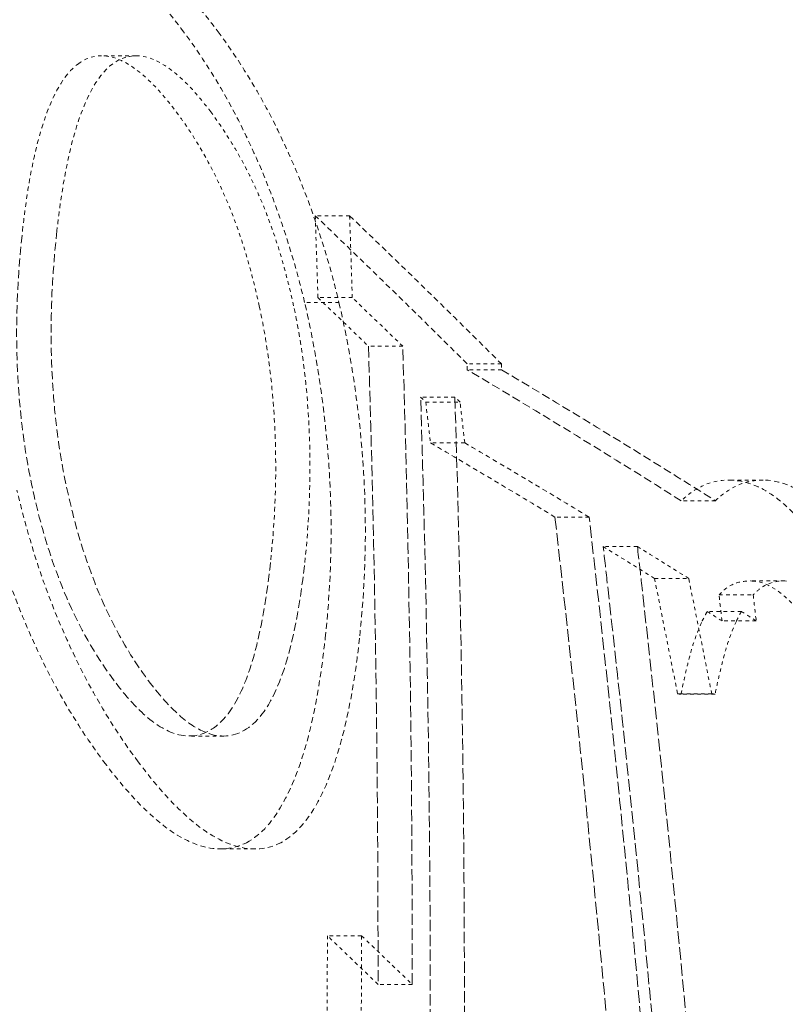
# Model space of a CAD drawing. Units: millimetres. Extents: x 3846 to 9137, y 837 to 3223.
# Drawn here: x 8441 to 8463, y 2421 to 2449 of the extents above; entities that cross this region are included whole.
import ezdxf

# ---------------------------------------------------------------- set-up
doc = ezdxf.new("R2010")
doc.units = ezdxf.units.MM
doc.linetypes.add('DASHED', pattern=[0.2068, 0.1655, -0.0413])
doc.layers.add('Hidden (ISO)', color=1, linetype='DASHED', lineweight=18)

msp = doc.modelspace()

# ---------------------------------------------------------------- linework, layer by layer
at = {"layer": 'Hidden (ISO)', "ltscale": 0.098126}
msp.add_line((8444.27, 2448.025), (8443.3, 2448.025), dxfattribs=at)
at = {"layer": 'Hidden (ISO)', "ltscale": 0.097833}
msp.add_line((8450.282, 2443.525), (8449.315, 2443.525), dxfattribs=at)
at = {"layer": 'Hidden (ISO)', "ltscale": 0.097766}
msp.add_line((8450.357, 2441.221), (8449.391, 2441.221), dxfattribs=at)
at = {"layer": 'Hidden (ISO)', "ltscale": 0.097771}
msp.add_line((8449.983, 2441.087), (8449.017, 2441.087), dxfattribs=at)
at = {"layer": 'Hidden (ISO)', "ltscale": 0.097695}
msp.add_line((8451.778, 2439.852), (8450.812, 2439.852), dxfattribs=at)
at = {"layer": 'Hidden (ISO)', "ltscale": 0.097626}
msp.add_line((8454.553, 2439.357), (8453.588, 2439.357), dxfattribs=at)
at = {"layer": 'Hidden (ISO)', "ltscale": 0.097621}
msp.add_line((8454.559, 2439.189), (8453.594, 2439.189), dxfattribs=at)
at = {"layer": 'Hidden (ISO)', "ltscale": 0.097623}
msp.add_line((8453.244, 2438.422), (8452.279, 2438.422), dxfattribs=at)
at = {"layer": 'Hidden (ISO)', "ltscale": 0.097617}
msp.add_line((8452.425, 2438.279), (8453.39, 2438.279), dxfattribs=at)
at = {"layer": 'Hidden (ISO)', "ltscale": 0.097582}
msp.add_line((8453.52, 2437.134), (8452.556, 2437.134), dxfattribs=at)
at = {"layer": 'Hidden (ISO)', "ltscale": 0.097453}
msp.add_line((8461.905, 2436.084), (8460.942, 2436.084), dxfattribs=at)
at = {"layer": 'Hidden (ISO)', "ltscale": 0.097441}
msp.add_line((8460.576, 2435.503), (8459.613, 2435.503), dxfattribs=at)
at = {"layer": 'Hidden (ISO)', "ltscale": 0.097463}
msp.add_line((8457.023, 2435.043), (8456.06, 2435.043), dxfattribs=at)
at = {"layer": 'Hidden (ISO)', "ltscale": 0.097422}
msp.add_line((8458.379, 2434.215), (8457.416, 2434.215), dxfattribs=at)
at = {"layer": 'Hidden (ISO)', "ltscale": 0.097381}
msp.add_line((8458.861, 2433.321), (8459.823, 2433.321), dxfattribs=at)
at = {"layer": 'Hidden (ISO)', "ltscale": 0.097363}
msp.add_line((8462.512, 2433.247), (8461.55, 2433.247), dxfattribs=at)
at = {"layer": 'Hidden (ISO)', "ltscale": 0.097354}
msp.add_line((8460.676, 2432.853), (8461.638, 2432.853), dxfattribs=at)
at = {"layer": 'Hidden (ISO)', "ltscale": 0.097342}
msp.add_line((8461.305, 2432.389), (8460.343, 2432.389), dxfattribs=at)
at = {"layer": 'Hidden (ISO)', "ltscale": 0.097332}
msp.add_line((8461.722, 2432.124), (8460.76, 2432.124), dxfattribs=at)
at = {"layer": 'Hidden (ISO)', "ltscale": 0.09728}
msp.add_line((8460.471, 2430.069), (8459.51, 2430.069), dxfattribs=at)
at = {"layer": 'Hidden (ISO)', "ltscale": 0.097279}
msp.add_line((8460.567, 2430.065), (8459.605, 2430.065), dxfattribs=at)
at = {"layer": 'Hidden (ISO)', "ltscale": 0.097549}
msp.add_line((8446.732, 2428.884), (8445.768, 2428.884), dxfattribs=at)
at = {"layer": 'Hidden (ISO)', "ltscale": 0.097445}
msp.add_line((8447.611, 2425.706), (8446.648, 2425.706), dxfattribs=at)
at = {"layer": 'Hidden (ISO)', "ltscale": 0.097295}
msp.add_line((8450.618, 2423.264), (8449.657, 2423.264), dxfattribs=at)
at = {"layer": 'Hidden (ISO)', "ltscale": 0.097222}
msp.add_line((8452.042, 2421.895), (8451.082, 2421.895), dxfattribs=at)
at = {"layer": 'Hidden (ISO)', "ltscale": 15.037571}
msp.add_arc((7813.504, 2282.841), 691, 12.092927, 22.407061, dxfattribs=at)
at = {"layer": 'Hidden (ISO)', "ltscale": 0.866754}
msp.add_open_spline([(8445.612, 2448.702), (8445.193, 2449.263), (8444.766, 2449.758), (8443.699, 2450.739), (8443.185, 2450.987), (8442.359, 2451.199), (8441.976, 2451.167), (8441.625, 2450.993)], degree=3, knots=[0, 0, 0, 0, 0.279323, 0.279323, 0.69527, 0.69527, 1.113096, 1.113096, 1.113096, 1.113096], dxfattribs=at)
at = {"layer": 'Hidden (ISO)', "ltscale": 0.866721}
msp.add_open_spline([(8442.596, 2450.993), (8442.959, 2451.173), (8443.356, 2451.2), (8444.156, 2450.979), (8444.616, 2450.759), (8445.651, 2449.855), (8446.121, 2449.319), (8446.581, 2448.702)], degree=3, knots=[-1.102371, -1.102371, -1.102371, -1.102371, -0.675523, -0.675523, -0.306887, -0.306887, 0, 0, 0, 0], dxfattribs=at)
at = {"layer": 'Hidden (ISO)', "ltscale": 0.879804}
msp.add_open_spline([(8449.017, 2441.087), (8448.775, 2442.091), (8448.479, 2443.062), (8447.79, 2444.895), (8447.411, 2445.731), (8446.56, 2447.328), (8446.092, 2448.057), (8445.612, 2448.702)], degree=3, knots=[0, 0, 0, 0, 0.3097164, 0.3097164, 0.6066933, 0.6066933, 0.9250744, 0.9250744, 0.9250744, 0.9250744], dxfattribs=at)
at = {"layer": 'Hidden (ISO)', "ltscale": 0.879736}
msp.add_open_spline([(8446.581, 2448.702), (8447.082, 2448.029), (8447.568, 2447.266), (8448.452, 2445.582), (8448.843, 2444.694), (8449.5, 2442.884), (8449.764, 2441.998), (8449.983, 2441.087)], degree=3, knots=[-0.925737, -0.925737, -0.925737, -0.925737, -0.5928594, -0.5928594, -0.2811307, -0.2811307, 0, 0, 0, 0], dxfattribs=at)
at = {"layer": 'Hidden (ISO)', "ltscale": 0.609143}
msp.add_open_spline([(8442.652, 2447.802), (8442.945, 2448.017), (8443.274, 2448.084), (8443.929, 2447.887), (8444.226, 2447.7), (8444.821, 2447.171), (8445.116, 2446.833), (8445.405, 2446.446)], degree=3, knots=[0, 0, 0, 0, 0.2553057, 0.2553057, 0.451184, 0.451184, 0.6446802, 0.6446802, 0.6446802, 0.6446802], dxfattribs=at)
at = {"layer": 'Hidden (ISO)', "ltscale": 0.609125}
msp.add_open_spline([(8446.374, 2446.446), (8446.071, 2446.851), (8445.763, 2447.201), (8445.168, 2447.717), (8444.883, 2447.892), (8444.242, 2448.083), (8443.914, 2448.016), (8443.622, 2447.802)], degree=3, knots=[-0.6450036, -0.6450036, -0.6450036, -0.6450036, -0.4424636, -0.4424636, -0.2545105, -0.2545105, 0, 0, 0, 0], dxfattribs=at)
at = {"layer": 'Hidden (ISO)', "ltscale": 0.760991}
msp.add_open_spline([(8441.078, 2443.102), (8441.165, 2443.891), (8441.282, 2444.653), (8441.629, 2446.125), (8441.834, 2446.638), (8442.194, 2447.34), (8442.405, 2447.626), (8442.652, 2447.802)], degree=3, knots=[0, 0, 0, 0, 0.302644, 0.302644, 0.656168, 0.656168, 1.010357, 1.010357, 1.010357, 1.010357], dxfattribs=at)
at = {"layer": 'Hidden (ISO)', "ltscale": 0.760982}
msp.add_open_spline([(8443.622, 2447.802), (8443.125, 2447.447), (8442.824, 2446.687), (8442.367, 2445.359), (8442.174, 2444.252), (8442.047, 2443.102)], degree=3, knots=[-0.6724707, -0.6724707, -0.6724707, -0.6724707, -0.441409, -0.441409, 0, 0, 0, 0], dxfattribs=at)
at = {"layer": 'Hidden (ISO)', "ltscale": 0.622542}
msp.add_open_spline([(8445.405, 2446.446), (8445.787, 2445.934), (8446.159, 2445.344), (8446.764, 2444.13), (8446.998, 2443.566), (8447.42, 2442.311), (8447.596, 2441.652), (8447.74, 2440.987)], degree=3, knots=[0, 0, 0, 0, 0.2545522, 0.2545522, 0.4524646, 0.4524646, 0.6564986, 0.6564986, 0.6564986, 0.6564986], dxfattribs=at)
at = {"layer": 'Hidden (ISO)', "ltscale": 0.622495}
msp.add_open_spline([(8448.707, 2440.987), (8448.582, 2441.561), (8448.434, 2442.132), (8448.052, 2443.338), (8447.851, 2443.83), (8447.296, 2445.071), (8446.842, 2445.817), (8446.374, 2446.446)], degree=3, knots=[-0.5453008, -0.5453008, -0.5453008, -0.5453008, -0.4380452, -0.4380452, -0.3128653, -0.3128653, 0, 0, 0, 0], dxfattribs=at)
at = {"layer": 'Hidden (ISO)', "ltscale": 0.93084}
msp.add_open_spline([(8453.588, 2439.357), (8452.195, 2440.741), (8450.771, 2442.13), (8449.315, 2443.525)], degree=3, dxfattribs=at)
at = {"layer": 'Hidden (ISO)', "ltscale": 0.24716}
msp.add_open_spline([(8449.315, 2443.525), (8449.342, 2442.758), (8449.367, 2441.99), (8449.391, 2441.221)], degree=3, dxfattribs=at)
at = {"layer": 'Hidden (ISO)', "ltscale": 0.247148}
msp.add_open_spline([(8450.357, 2441.221), (8450.334, 2441.99), (8450.309, 2442.758), (8450.282, 2443.525)], degree=3, dxfattribs=at)
at = {"layer": 'Hidden (ISO)', "ltscale": 0.930811}
msp.add_open_spline([(8450.282, 2443.525), (8451.737, 2442.13), (8453.161, 2440.741), (8454.553, 2439.357)], degree=3, dxfattribs=at)
at = {"layer": 'Hidden (ISO)', "ltscale": 1.388248}
msp.add_open_spline([(8443.658, 2430.439), (8443.201, 2431.049), (8442.768, 2431.771), (8442.05, 2433.382), (8441.774, 2434.19), (8441.363, 2435.767), (8441.141, 2436.775), (8440.839, 2439.89), (8440.914, 2441.61), (8441.078, 2443.102)], degree=3, knots=[0, 0, 0, 0, 0.303618, 0.303618, 0.568676, 0.568676, 0.792867, 0.792867, 1.104316, 1.104316, 1.104316, 1.104316], dxfattribs=at)
at = {"layer": 'Hidden (ISO)', "ltscale": 1.388165}
msp.add_open_spline([(8442.047, 2443.102), (8441.883, 2441.609), (8441.807, 2439.888), (8442.109, 2436.778), (8442.329, 2435.775), (8442.739, 2434.193), (8443.016, 2433.382), (8443.735, 2431.769), (8444.167, 2431.048), (8444.623, 2430.439)], degree=3, knots=[-1.106931, -1.106931, -1.106931, -1.106931, -0.79359, -0.79359, -0.569413, -0.569413, -0.303195, -0.303195, 0, 0, 0, 0], dxfattribs=at)
at = {"layer": 'Hidden (ISO)', "ltscale": 0.305916}
msp.add_open_spline([(8449.391, 2441.221), (8449.868, 2440.764), (8450.342, 2440.308), (8450.812, 2439.852)], degree=3, dxfattribs=at)
at = {"layer": 'Hidden (ISO)', "ltscale": 0.305906}
msp.add_open_spline([(8451.778, 2439.852), (8451.308, 2440.308), (8450.834, 2440.764), (8450.357, 2441.221)], degree=3, dxfattribs=at)
at = {"layer": 'Hidden (ISO)', "ltscale": 0.770896}
msp.add_open_spline([(8447.74, 2440.987), (8447.923, 2440.147), (8448.041, 2439.312), (8448.205, 2437.453), (8448.281, 2435.852), (8448.056, 2433.77)], degree=3, knots=[0, 0, 0, 0, 0.2587679, 0.2587679, 0.596364, 0.596364, 0.596364, 0.596364], dxfattribs=at)
at = {"layer": 'Hidden (ISO)', "ltscale": 0.770798}
msp.add_open_spline([(8449.02, 2433.77), (8449.134, 2434.821), (8449.233, 2436.34), (8449.045, 2439.035), (8448.92, 2440.007), (8448.707, 2440.987)], degree=3, knots=[-0.8747463, -0.8747463, -0.8747463, -0.8747463, -0.3017574, -0.3017574, 0, 0, 0, 0], dxfattribs=at)
at = {"layer": 'Hidden (ISO)', "ltscale": 0.998533}
msp.add_open_spline([(8449.597, 2431.639), (8449.718, 2432.764), (8449.783, 2433.979), (8449.729, 2436.406), (8449.634, 2437.406), (8449.406, 2439.185), (8449.238, 2440.133), (8449.017, 2441.087)], degree=3, knots=[0, 0, 0, 0, 0.431757, 0.431757, 0.817511, 0.817511, 1.247737, 1.247737, 1.247737, 1.247737], dxfattribs=at)
at = {"layer": 'Hidden (ISO)', "ltscale": 0.998485}
msp.add_open_spline([(8449.983, 2441.087), (8450.227, 2440.032), (8450.406, 2438.986), (8450.63, 2437.084), (8450.723, 2436.008), (8450.727, 2433.629), (8450.664, 2432.602), (8450.56, 2431.639)], degree=3, knots=[-1.346641, -1.346641, -1.346641, -1.346641, -0.816365, -0.816365, -0.369544, -0.369544, 0, 0, 0, 0], dxfattribs=at)
at = {"layer": 'Hidden (ISO)', "ltscale": 1.92123}
msp.add_open_spline([(8450.812, 2439.852), (8450.997, 2433.914), (8451.088, 2427.924), (8451.082, 2421.895)], degree=3, dxfattribs=at)
at = {"layer": 'Hidden (ISO)', "ltscale": 1.92115}
msp.add_open_spline([(8452.042, 2421.895), (8452.05, 2427.904), (8451.962, 2433.874), (8451.779, 2439.813), (8451.778, 2439.832), (8451.778, 2439.852)], degree=3, knots=[279.965499, 279.965499, 279.965499, 279.965499, 281.839726, 281.839726, 281.845989, 281.845989, 281.845989, 281.845989], dxfattribs=at)
at = {"layer": 'Hidden (ISO)', "ltscale": 0.017982}
msp.add_open_spline([(8453.594, 2439.189), (8453.592, 2439.245), (8453.59, 2439.301), (8453.588, 2439.357)], degree=3, dxfattribs=at)
at = {"layer": 'Hidden (ISO)', "ltscale": 1.411775}
msp.add_open_spline([(8459.613, 2435.503), (8457.685, 2436.72), (8455.679, 2437.949), (8453.594, 2439.189)], degree=3, dxfattribs=at)
at = {"layer": 'Hidden (ISO)', "ltscale": 0.017981}
msp.add_open_spline([(8454.553, 2439.357), (8454.555, 2439.301), (8454.557, 2439.245), (8454.559, 2439.189)], degree=3, dxfattribs=at)
at = {"layer": 'Hidden (ISO)', "ltscale": 1.41176}
msp.add_open_spline([(8454.559, 2439.189), (8456.643, 2437.949), (8458.649, 2436.72), (8460.576, 2435.503)], degree=3, dxfattribs=at)
at = {"layer": 'Hidden (ISO)', "ltscale": 1.921307}
msp.add_open_spline([(8452.553, 2420.465), (8452.556, 2424.363), (8452.519, 2428.244), (8452.399, 2434.216), (8452.345, 2436.323), (8452.279, 2438.422)], degree=3, knots=[279.7489, 279.7489, 279.7489, 279.7489, 280.968692, 280.968692, 281.636558, 281.636558, 281.636558, 281.636558], dxfattribs=at)
at = {"layer": 'Hidden (ISO)', "ltscale": 0.031922}
msp.add_open_spline([(8452.279, 2438.422), (8452.328, 2438.374), (8452.376, 2438.327), (8452.425, 2438.279)], degree=3, dxfattribs=at)
at = {"layer": 'Hidden (ISO)', "ltscale": 0.031921}
msp.add_open_spline([(8453.39, 2438.279), (8453.341, 2438.327), (8453.292, 2438.374), (8453.244, 2438.422)], degree=3, dxfattribs=at)
at = {"layer": 'Hidden (ISO)', "ltscale": 1.921227}
msp.add_open_spline([(8453.244, 2438.422), (8453.31, 2436.289), (8453.364, 2434.149), (8453.481, 2428.176), (8453.517, 2424.329), (8453.513, 2420.465)], degree=3, knots=[79.024395, 79.024395, 79.024395, 79.024395, 79.702927, 79.702927, 80.912102, 80.912102, 80.912102, 80.912102], dxfattribs=at)
at = {"layer": 'Hidden (ISO)', "ltscale": 0.114818}
msp.add_open_spline([(8452.425, 2438.279), (8452.469, 2437.897), (8452.513, 2437.516), (8452.556, 2437.134)], degree=3, dxfattribs=at)
at = {"layer": 'Hidden (ISO)', "ltscale": 0.11481}
msp.add_open_spline([(8453.52, 2437.134), (8453.477, 2437.516), (8453.434, 2437.897), (8453.39, 2438.279)], degree=3, dxfattribs=at)
at = {"layer": 'Hidden (ISO)', "ltscale": 0.801669}
msp.add_open_spline([(8452.556, 2437.134), (8453.749, 2436.434), (8454.917, 2435.737), (8456.06, 2435.043)], degree=3, dxfattribs=at)
at = {"layer": 'Hidden (ISO)', "ltscale": 0.801658}
msp.add_open_spline([(8457.023, 2435.043), (8455.88, 2435.737), (8454.713, 2436.434), (8453.52, 2437.134)], degree=3, dxfattribs=at)
at = {"layer": 'Hidden (ISO)', "ltscale": 0.421238}
msp.add_open_spline([(8461.022, 2436.083), (8460.749, 2436.093), (8460.484, 2436.051), (8460.137, 2435.888), (8459.881, 2435.765), (8459.613, 2435.503)], degree=3, knots=[0, 0, 0, 0, 0.2342729, 0.2342729, 0.3295537, 0.3295537, 0.3295537, 0.3295537], dxfattribs=at)
at = {"layer": 'Hidden (ISO)', "ltscale": 0.421265}
msp.add_open_spline([(8460.576, 2435.503), (8460.744, 2435.667), (8461.054, 2435.926), (8461.638, 2436.074), (8461.81, 2436.089), (8461.985, 2436.083)], degree=3, knots=[-0.5304299, -0.5304299, -0.5304299, -0.5304299, -0.1505965, -0.1505965, 0, 0, 0, 0], dxfattribs=at)
at = {"layer": 'Hidden (ISO)', "ltscale": 0.870657}
msp.add_open_spline([(8464.509, 2432.53), (8464.153, 2433.247), (8463.787, 2433.872), (8463.102, 2434.813), (8462.67, 2435.335), (8461.751, 2435.949), (8461.378, 2436.069), (8461.022, 2436.083)], degree=3, knots=[0, 0, 0, 0, 0.2887053, 0.2887053, 0.5222685, 0.5222685, 0.6947962, 0.6947962, 0.6947962, 0.6947962], dxfattribs=at)
at = {"layer": 'Hidden (ISO)', "ltscale": 0.870642}
msp.add_open_spline([(8461.985, 2436.083), (8462.368, 2436.068), (8462.772, 2435.929), (8463.698, 2435.263), (8464.109, 2434.756), (8464.766, 2433.843), (8465.124, 2433.231), (8465.471, 2432.53)], degree=3, knots=[-0.6860526, -0.6860526, -0.6860526, -0.6860526, -0.5014404, -0.5014404, -0.2819512, -0.2819512, 0, 0, 0, 0], dxfattribs=at)
at = {"layer": 'Hidden (ISO)', "ltscale": 0.882784}
msp.add_open_spline([(8439.953, 2435.801), (8440.196, 2434.781), (8440.492, 2433.789), (8441.038, 2432.335), (8441.409, 2431.402), (8442.425, 2429.518), (8442.891, 2428.797), (8443.369, 2428.158)], degree=3, knots=[0, 0, 0, 0, 0.3145929, 0.3145929, 0.4812625, 0.4812625, 0.6085148, 0.6085148, 0.6085148, 0.6085148], dxfattribs=at)
at = {"layer": 'Hidden (ISO)', "ltscale": 0.88271}
msp.add_open_spline([(8444.334, 2428.158), (8443.839, 2428.819), (8443.358, 2429.568), (8442.314, 2431.531), (8441.935, 2432.505), (8441.413, 2433.944), (8441.144, 2434.861), (8440.921, 2435.801)], degree=3, knots=[-0.6111124, -0.6111124, -0.6111124, -0.6111124, -0.4717604, -0.4717604, -0.2897271, -0.2897271, 0, 0, 0, 0], dxfattribs=at)
at = {"layer": 'Hidden (ISO)', "ltscale": 2.136238}
msp.add_open_spline([(8456.06, 2435.043), (8456.865, 2427.987), (8457.562, 2420.864), (8458.145, 2413.697)], degree=3, dxfattribs=at)
at = {"layer": 'Hidden (ISO)', "ltscale": 2.136127}
msp.add_open_spline([(8459.102, 2413.697), (8458.521, 2420.864), (8457.826, 2427.987), (8457.023, 2435.043)], degree=3, dxfattribs=at)
at = {"layer": 'Hidden (ISO)', "ltscale": 2.136295}
msp.add_open_spline([(8459.504, 2412.869), (8458.949, 2419.682), (8458.292, 2426.445), (8457.498, 2433.496), (8457.458, 2433.856), (8457.416, 2434.215)], degree=3, knots=[286.249904, 286.249904, 286.249904, 286.249904, 288.228775, 288.228775, 288.33518, 288.33518, 288.33518, 288.33518], dxfattribs=at)
at = {"layer": 'Hidden (ISO)', "ltscale": 0.342361}
msp.add_open_spline([(8457.416, 2434.215), (8457.902, 2433.916), (8458.384, 2433.618), (8458.861, 2433.321)], degree=3, dxfattribs=at)
at = {"layer": 'Hidden (ISO)', "ltscale": 0.342358}
msp.add_open_spline([(8459.823, 2433.321), (8459.346, 2433.618), (8458.865, 2433.916), (8458.379, 2434.215)], degree=3, dxfattribs=at)
at = {"layer": 'Hidden (ISO)', "ltscale": 2.136183}
msp.add_open_spline([(8458.379, 2434.215), (8458.424, 2433.824), (8458.468, 2433.433), (8459.258, 2426.381), (8459.91, 2419.65), (8460.461, 2412.869)], degree=3, knots=[78.804438, 78.804438, 78.804438, 78.804438, 78.920144, 78.920144, 80.889746, 80.889746, 80.889746, 80.889746], dxfattribs=at)
at = {"layer": 'Hidden (ISO)', "ltscale": 1.370099}
msp.add_open_spline([(8448.056, 2433.77), (8447.937, 2432.679), (8447.755, 2431.619), (8447.328, 2430.323), (8447.152, 2429.928), (8446.731, 2429.31), (8446.528, 2429.144), (8446.068, 2428.883), (8445.756, 2428.838), (8445.113, 2429.023), (8444.803, 2429.217), (8444.207, 2429.756), (8443.93, 2430.075), (8443.658, 2430.439)], degree=3, knots=[0, 0, 0, 0, 0.418683, 0.418683, 0.638717, 0.638717, 0.855353, 0.855353, 1.204153, 1.204153, 1.511259, 1.511259, 1.781672, 1.781672, 1.781672, 1.781672], dxfattribs=at)
at = {"layer": 'Hidden (ISO)', "ltscale": 1.370063}
msp.add_open_spline([(8444.623, 2430.439), (8444.888, 2430.084), (8445.159, 2429.772), (8445.685, 2429.289), (8445.936, 2429.114), (8446.577, 2428.836), (8446.935, 2428.849), (8447.584, 2429.179), (8447.927, 2429.521), (8448.637, 2431.153), (8448.876, 2432.446), (8449.02, 2433.77)], degree=3, knots=[-1.814493, -1.814493, -1.814493, -1.814493, -1.548595, -1.548595, -1.300121, -1.300121, -0.903036, -0.903036, -0.508235, -0.508235, 0, 0, 0, 0], dxfattribs=at)
at = {"layer": 'Hidden (ISO)', "ltscale": 0.316713}
msp.add_open_spline([(8458.861, 2433.321), (8459.079, 2432.237), (8459.296, 2431.153), (8459.51, 2430.069)], degree=3, dxfattribs=at)
at = {"layer": 'Hidden (ISO)', "ltscale": 0.316692}
msp.add_open_spline([(8460.471, 2430.069), (8460.258, 2431.153), (8460.041, 2432.237), (8459.823, 2433.321)], degree=3, dxfattribs=at)
at = {"layer": 'Hidden (ISO)', "ltscale": 0.280129}
msp.add_open_spline([(8460.676, 2432.853), (8460.805, 2432.994), (8460.927, 2433.09), (8461.244, 2433.228), (8461.424, 2433.253), (8461.608, 2433.246)], degree=3, knots=[0, 0, 0, 0, 0.1419123, 0.1419123, 0.299336, 0.299336, 0.299336, 0.299336], dxfattribs=at)
at = {"layer": 'Hidden (ISO)', "ltscale": 0.602711}
msp.add_open_spline([(8461.608, 2433.246), (8461.94, 2433.233), (8462.293, 2433.047), (8462.903, 2432.443), (8463.138, 2432.147), (8463.6, 2431.436), (8463.819, 2431.038), (8464.031, 2430.599)], degree=3, knots=[0, 0, 0, 0, 0.2851698, 0.2851698, 0.4641993, 0.4641993, 0.635617, 0.635617, 0.635617, 0.635617], dxfattribs=at)
at = {"layer": 'Hidden (ISO)', "ltscale": 0.280134}
msp.add_open_spline([(8462.57, 2433.246), (8462.328, 2433.256), (8462.091, 2433.208), (8461.823, 2433.03), (8461.744, 2432.968), (8461.638, 2432.853)], degree=3, knots=[-0.5255905, -0.5255905, -0.5255905, -0.5255905, -0.115987, -0.115987, 0, 0, 0, 0], dxfattribs=at)
at = {"layer": 'Hidden (ISO)', "ltscale": 0.073089}
msp.add_open_spline([(8460.76, 2432.124), (8460.732, 2432.367), (8460.704, 2432.61), (8460.676, 2432.853)], degree=3, dxfattribs=at)
at = {"layer": 'Hidden (ISO)', "ltscale": 0.073084}
msp.add_open_spline([(8461.638, 2432.853), (8461.666, 2432.61), (8461.694, 2432.367), (8461.722, 2432.124)], degree=3, dxfattribs=at)
at = {"layer": 'Hidden (ISO)', "ltscale": 0.059181}
for points, knots in [([(8460.202, 2432.114), (8460.225, 2432.162), (8460.247, 2432.209), (8460.294, 2432.301), (8460.318, 2432.346), (8460.343, 2432.389)], [0, 0, 0, 0, 0.03093462, 0.03093462, 0.06228186, 0.06228186, 0.06228186, 0.06228186]), ([(8461.305, 2432.389), (8461.271, 2432.33), (8461.238, 2432.268), (8461.192, 2432.174), (8461.178, 2432.144), (8461.164, 2432.114)], [-0.06228283, -0.06228283, -0.06228283, -0.06228283, -0.01948615, -0.01948615, 0, 0, 0, 0])]:
    msp.add_open_spline(points, degree=3, knots=knots, dxfattribs=at)
at = {"layer": 'Hidden (ISO)', "ltscale": 0.101246}
msp.add_open_spline([(8460.343, 2432.389), (8460.482, 2432.3), (8460.621, 2432.212), (8460.76, 2432.124)], degree=3, dxfattribs=at)
at = {"layer": 'Hidden (ISO)', "ltscale": 0.101245}
msp.add_open_spline([(8461.722, 2432.124), (8461.583, 2432.212), (8461.444, 2432.3), (8461.305, 2432.389)], degree=3, dxfattribs=at)
at = {"layer": 'Hidden (ISO)', "ltscale": 0.336613}
msp.add_open_spline([(8459.605, 2430.065), (8459.666, 2430.361), (8459.74, 2430.683), (8459.838, 2431.089), (8459.886, 2431.287), (8460.044, 2431.747), (8460.122, 2431.937), (8460.202, 2432.114)], degree=3, knots=[0, 0, 0, 0, 0.1350195, 0.1350195, 0.1968362, 0.1968362, 0.2459491, 0.2459491, 0.2459491, 0.2459491], dxfattribs=at)
at = {"layer": 'Hidden (ISO)', "ltscale": 0.336564}
msp.add_open_spline([(8461.164, 2432.114), (8460.935, 2431.615), (8460.821, 2431.194), (8460.649, 2430.45), (8460.605, 2430.254), (8460.567, 2430.065)], degree=3, knots=[-0.3545915, -0.3545915, -0.3545915, -0.3545915, -0.0861585, -0.0861585, 0, 0, 0, 0], dxfattribs=at)
at = {"layer": 'Hidden (ISO)', "ltscale": 0.982288}
msp.add_open_spline([(8447.382, 2425.883), (8447.8, 2426.102), (8448.15, 2426.515), (8448.631, 2427.411), (8448.883, 2427.965), (8449.337, 2429.711), (8449.49, 2430.652), (8449.597, 2431.639)], degree=3, knots=[0, 0, 0, 0, 0.3397245, 0.3397245, 0.5532183, 0.5532183, 0.7470886, 0.7470886, 0.7470886, 0.7470886], dxfattribs=at)
at = {"layer": 'Hidden (ISO)', "ltscale": 0.982246}
msp.add_open_spline([(8450.56, 2431.639), (8450.397, 2430.128), (8450.095, 2428.473), (8449.197, 2426.619), (8448.813, 2426.129), (8448.345, 2425.883)], degree=3, knots=[-1.084779, -1.084779, -1.084779, -1.084779, -0.381322, -0.381322, 0, 0, 0, 0], dxfattribs=at)
at = {"layer": 'Hidden (ISO)', "ltscale": 0.024976}
for points in [[(8459.51, 2430.069), (8459.542, 2430.067), (8459.574, 2430.066), (8459.605, 2430.065)], [(8460.567, 2430.065), (8460.535, 2430.066), (8460.503, 2430.067), (8460.471, 2430.069)]]:
    msp.add_open_spline(points, degree=3, dxfattribs=at)
at = {"layer": 'Hidden (ISO)', "ltscale": 0.868733}
msp.add_open_spline([(8443.369, 2428.158), (8443.788, 2427.6), (8444.214, 2427.106), (8445.311, 2426.091), (8445.823, 2425.859), (8446.624, 2425.657), (8447.019, 2425.7), (8447.382, 2425.883)], degree=3, knots=[0, 0, 0, 0, 0.277711, 0.277711, 0.712817, 0.712817, 1.211729, 1.211729, 1.211729, 1.211729], dxfattribs=at)
at = {"layer": 'Hidden (ISO)', "ltscale": 0.868699}
msp.add_open_spline([(8448.345, 2425.883), (8447.971, 2425.695), (8447.564, 2425.654), (8446.786, 2425.866), (8446.327, 2426.073), (8445.264, 2427.006), (8444.794, 2427.543), (8444.334, 2428.158)], degree=3, knots=[-1.196184, -1.196184, -1.196184, -1.196184, -0.691056, -0.691056, -0.305929, -0.305929, 0, 0, 0, 0], dxfattribs=at)
at = {"layer": 'Hidden (ISO)', "ltscale": 0.245729}
msp.add_open_spline([(8449.657, 2423.264), (8449.656, 2422.496), (8449.653, 2421.728), (8449.649, 2420.959)], degree=3, dxfattribs=at)
at = {"layer": 'Hidden (ISO)', "ltscale": 0.305979}
msp.add_open_spline([(8451.082, 2421.895), (8450.61, 2422.35), (8450.135, 2422.807), (8449.657, 2423.264)], degree=3, dxfattribs=at)
at = {"layer": 'Hidden (ISO)', "ltscale": 0.245721}
msp.add_open_spline([(8450.61, 2420.959), (8450.614, 2421.728), (8450.617, 2422.496), (8450.618, 2423.264)], degree=3, dxfattribs=at)
at = {"layer": 'Hidden (ISO)', "ltscale": 0.305968}
msp.add_open_spline([(8450.618, 2423.264), (8451.096, 2422.807), (8451.571, 2422.35), (8452.042, 2421.895)], degree=3, dxfattribs=at)

doc.saveas('drawing.dxf')
